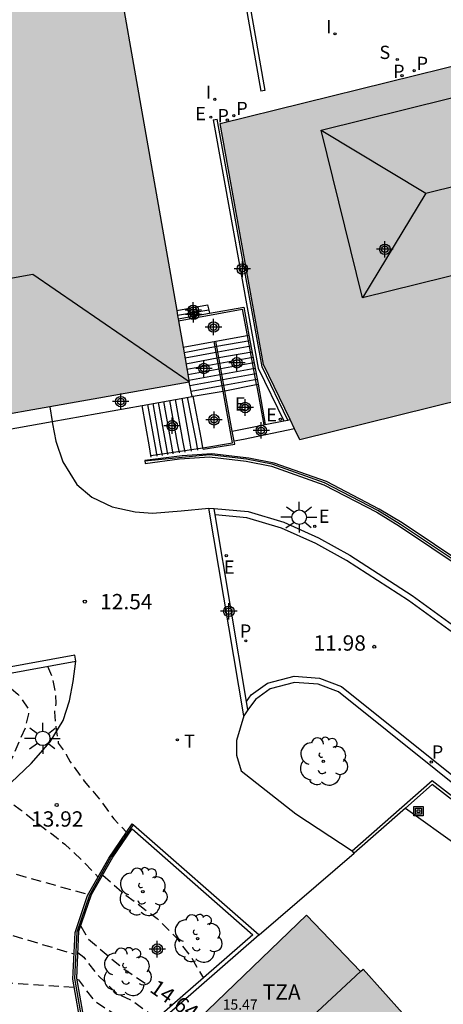
# Model space of a CAD drawing. Units: metres. Extents: x 583443 to 583795, y 4795540 to 4795791.
# Drawn here: x 583702 to 583723, y 4795636 to 4795684 of the extents above; entities that cross this region are included whole.
import ezdxf

# ---------------------------------------------------------------- set-up
doc = ezdxf.new("R2010")
doc.units = ezdxf.units.M
doc.header["$MEASUREMENT"] = 0
doc.linetypes.add('TRAZOS_NORMALES', pattern=[0.75, 0.5, -0.25])
for name, color, linetype in [('020194', 31, 'TRAZOS_NORMALES'), ('020195', 30, 'TRAZOS_NORMALES'), ('020204', 9, 'Continuous'), ('020307', 24, 'Continuous'), ('020308', 9, 'Continuous'), ('060106', 9, 'Continuous'), ('060108', 9, 'Continuous'), ('060113', 4, 'Continuous'), ('060117', 9, 'Continuous'), ('060141', 9, 'Continuous'), ('070101', 9, 'Continuous'), ('070105', 6, 'Continuous'), ('070106', 6, 'Continuous'), ('070108', 9, 'Continuous'), ('080109', 9, 'Continuous'), ('080110', 9, 'Continuous'), ('080303', 9, 'Continuous'), ('080311', 9, 'Continuous'), ('090111', 4, 'Continuous'), ('090216', 9, 'Continuous'), ('100116', 71, 'Continuous'), ('100202', 3, 'Continuous'), ('210102', 4, 'Continuous'), ('210201', 9, 'Continuous'), ('210203', 4, 'Continuous'), ('210204', 9, 'Continuous'), ('210205', 4, 'Continuous'), ('210301', 9, 'Continuous'), ('210303', 4, 'Continuous'), ('210304', 9, 'Continuous'), ('210305', 4, 'Continuous'), ('220205', 1, 'Continuous'), ('220207', 9, 'Continuous'), ('220305', 1, 'Continuous'), ('220307', 9, 'Continuous'), ('240205', 1, 'Continuous'), ('240305', 1, 'Continuous'), ('250206', 9, 'Continuous'), ('270204', 9, 'Continuous'), ('270304', 9, 'Continuous'), ('990501', 21, 'Continuous'), ('C_Edificios', 5, 'Continuous'), ('Centroides', 1, 'Continuous')]:
    doc.layers.add(name, color=color, linetype=linetype)
doc.layers.add('080111', color=7, linetype='Continuous', lineweight=30)
doc.styles.add('ARIAL', font='arial.ttf', dxfattribs={"height": 1})
doc.styles.add('ARIALI', font='ariali.ttf', dxfattribs={"height": 1})
doc.styles.add('ROMANS', font='romans__.ttf', dxfattribs={"height": 1})

# ---------------------------------------------------------------- blocks, each defined once
blk = doc.blocks.new('Centroide')
for points in [[(0.402, 0), (-0.402, 0)], [(0, -0.402), (0, 0.402)]]:
    blk.add_lwpolyline(points)
for radius in [0.256, 0.159]:
    blk.add_circle((0, 0), radius)
blk = doc.blocks.new('RETEL')
blk.add_circle((0, 0), 0.055)
blk = doc.blocks.new('SANEA')
blk.add_circle((0, 0), 0.055)
blk = doc.blocks.new('REGELE')
blk.add_circle((0, 0), 0.055)
blk = doc.blocks.new('PLUVI2')
blk.add_circle((0, 0), 0.055)
blk = doc.blocks.new('REIND')
blk.add_circle((0, 0), 0.055)
blk = doc.blocks.new('COTAPU')
blk.add_circle((0, 0), 0.075)
blk = doc.blocks.new('REGALU')
blk.add_circle((0, 0), 0.055)
blk = doc.blocks.new('PLUVI3')
blk.add_circle((0, 0), 0.055)
blk = doc.blocks.new('POSTEH')
for points in [[(-0.23, 0.23), (0.23, 0.23), (0.23, -0.23), (-0.23, -0.23), (-0.23, 0.23)], [(-0.145, 0.145), (0.145, 0.145), (0.145, -0.145), (-0.145, -0.145), (-0.145, 0.145)], [(-0.065, 0.065), (0.065, 0.065), (0.065, -0.065), (-0.065, -0.065), (-0.065, 0.065)]]:
    blk.add_lwpolyline(points)
blk = doc.blocks.new('ARBOL')
blk.add_circle((0, 0), 0.0587)
for centre, radius, start, end in [((-0.28, 0.855), 0.3, 359.2878, 173.6078), ((0.097, 0.97), 0.21, 23.1565, 160.4665), ((0.438, 0.881), 0.24, 301.578, 139.328), ((-0.564, 0.381), 0.532, 92.28, 254.58), ((0.656, 0.288), 0.443, 319.8556, 114.7656), ((-0.091, 0.321), 0.12, 119.14, 310.56), ((0.819, -0.249), 0.383, 235.5275, 62.0275), ((-0.556, -0.339), 0.555, 142.64, 266.54), ((-0.039, -0.384), 0.21, 189.64, 323.88), ((-0.301, -0.676), 0.45, 213.78, 295.32), ((0.299, -0.624), 0.532, 224.67, 0.24)]:
    blk.add_arc(centre, radius, start, end)
blk = doc.blocks.new('PLUVI1')
blk.add_circle((0, 0), 0.055)
blk = doc.blocks.new('FAROLA')
for p, q in [((-0.63, 0.51), (-0.255, 0.245)), ((0, 0.355), (0, 0.755)), ((0.605, 0.49), (0.276, 0.223)), ((-0.355, 0), (-0.895, 0)), ((0.355, 0), (0.855, 0)), ((-0.65, -0.52), (-0.255, -0.24)), ((0, -0.355), (0, -0.755)), ((0.585, -0.52), (0.256, -0.246))]:
    blk.add_line(p, q)
blk.add_circle((0, 0), 0.355)

msp = doc.modelspace()

# ---------------------------------------------------------------- hatches: boundary and pattern name
at = {"layer": '990501'}
for points in [[(583678.956, 4795764.69), (583679.158, 4795764.644), (583679.259, 4795764.621), (583679.398, 4795764.589), (583679.662, 4795764.524), (583679.862, 4795764.474), (583679.963, 4795764.449), (583680.063, 4795764.423), (583680.164, 4795764.398), (583680.729, 4795764.251), (583681.111, 4795764.805), (583686.807, 4795760.887), (583686.358, 4795760.322), (583686.456, 4795760.186), (583686.505, 4795760.119), (583686.554, 4795760.051), (583686.603, 4795759.984), (583686.652, 4795759.916), (583686.701, 4795759.848), (583686.75, 4795759.781), (583686.798, 4795759.713), (583686.867, 4795759.617), (583686.943, 4795759.508), (583686.99, 4795759.44), (583687.062, 4795759.337), (583687.131, 4795759.233), (583687.201, 4795759.128), (583687.269, 4795759.023), (583687.315, 4795758.953), (583687.359, 4795758.882), (583687.439, 4795758.755), (583687.537, 4795758.591), (583687.56, 4795758.553), (583687.605, 4795758.475), (583687.628, 4795758.437), (583687.65, 4795758.398), (583687.672, 4795758.359), (583687.723, 4795758.272), (583687.756, 4795758.211), (583687.826, 4795758.084), (583687.858, 4795758.027), (583687.912, 4795757.927), (583687.934, 4795757.887), (583687.956, 4795757.848), (583687.977, 4795757.808), (583688.021, 4795757.729), (583688.555, 4795757.805), (583689.057, 4795754.943), (583694.762, 4795755.97), (583695.826, 4795750.088), (583698.652, 4795750.563), (583706.114, 4795726.911), (583703.557, 4795726.46), (583700.999, 4795726.009), (583700.212, 4795725.877), (583701.371, 4795718.918), (583703.332, 4795707.987), (583705.293, 4795697.055), (583710.633, 4795666.6), (583674.432, 4795660.182), (583668.642, 4795692.993), (583669.515, 4795693.147), (583668.743, 4795696.649), (583666.831, 4795707.179), (583663.316, 4795706.577), (583639.839, 4795702.525), (583638.751, 4795708.473), (583637.876, 4795708.313), (583637.377, 4795711.033), (583619.699, 4795707.907), (583591.8, 4795703.074), (583590.02, 4795712.778), (583589.839, 4795713.765), (583589.323, 4795716.634), (583589.128, 4795717.673), (583586.855, 4795729.824), (583587.341, 4795729.854), (583587.918, 4795729.914), (583588.602, 4795729.967), (583589.301, 4795730.069), (583590.091, 4795730.182), (583590.881, 4795730.335), (583591.535, 4795730.528), (583592.111, 4795730.689), (583592.695, 4795730.868), (583592.918, 4795730.943), (583593.173, 4795731.028), (583593.731, 4795731.229), (583593.717, 4795731.268), (583605.086, 4795733.311), (583626.471, 4795737.069), (583632.267, 4795738.119), (583630.915, 4795745.229), (583636.892, 4795747.568), (583640.747, 4795748.122), (583645.56, 4795748.051), (583647.171, 4795748.075), (583647.39, 4795748.119), (583652.729, 4795749.108), (583654.002, 4795749.328), (583654.083, 4795748.963), (583654.254, 4795748.03), (583657.6, 4795748.626), (583657.449, 4795749.361), (583664.362, 4795750.631), (583663.874, 4795753.397), (583664.491, 4795753.56), (583664.502, 4795753.643), (583664.517, 4795753.759), (583664.542, 4795753.939), (583664.547, 4795753.979), (583664.564, 4795754.097), (583664.57, 4795754.139), (583664.582, 4795754.221), (583664.596, 4795754.31), (583664.623, 4795754.468), (583664.642, 4795754.581), (583664.663, 4795754.694), (583664.683, 4795754.805), (583664.705, 4795754.909), (583664.72, 4795754.981), (583664.75, 4795755.125), (583664.782, 4795755.267), (583664.799, 4795755.338), (583664.816, 4795755.41), (583664.832, 4795755.481), (583664.85, 4795755.552), (583664.867, 4795755.623), (583664.884, 4795755.695), (583664.902, 4795755.766), (583664.92, 4795755.837), (583664.938, 4795755.908), (583664.956, 4795755.979), (583664.974, 4795756.05), (583664.992, 4795756.121), (583665.01, 4795756.192), (583665.028, 4795756.263), (583665.424, 4795757.515), (583666.02, 4795758.733), (583666.103, 4795758.845), (583666.186, 4795758.956), (583666.268, 4795759.067), (583666.351, 4795759.177), (583666.493, 4795759.367), (583666.603, 4795759.51), (583666.687, 4795759.62), (583666.801, 4795759.769), (583666.942, 4795759.948), (583667.029, 4795760.056), (583667.137, 4795760.192), (583667.292, 4795760.378), (583667.381, 4795760.483), (583667.507, 4795760.631), (583667.683, 4795760.828), (583667.873, 4795761.034), (583668.131, 4795761.297), (583668.396, 4795761.556), (583668.598, 4795761.744), (583668.737, 4795761.865), (583668.843, 4795761.955), (583668.986, 4795762.077), (583669.939, 4795762.833), (583670.15, 4795762.996), (583671.38, 4795763.647), (583671.51, 4795763.696), (583671.64, 4795763.745), (583671.769, 4795763.794), (583671.898, 4795763.842), (583672.063, 4795763.904), (583672.289, 4795763.987), (583672.419, 4795764.034), (583672.549, 4795764.081), (583672.68, 4795764.127), (583672.811, 4795764.173), (583672.942, 4795764.217), (583673.13, 4795764.28), (583673.412, 4795764.37), (583673.691, 4795764.454), (583673.927, 4795764.52), (583674.198, 4795764.59), (583674.54, 4795764.669), (583674.914, 4795764.746), (583675.177, 4795764.793), (583675.407, 4795764.828), (583675.718, 4795764.868), (583675.999, 4795764.895), (583676.287, 4795764.916), (583676.53, 4795764.926), (583676.805, 4795764.93), (583677.081, 4795764.926), (583677.369, 4795764.914), (583677.563, 4795764.898), (583677.802, 4795764.876), (583678.118, 4795764.838), (583678.286, 4795764.813), (583678.465, 4795764.784), (583678.662, 4795764.748)], [(583714.262, 4795667.452), (583716.037, 4795663.779), (583728.953, 4795666.977), (583735.974, 4795648.254), (583738.094, 4795646.519), (583751.807, 4795651.72), (583749.558, 4795657.83), (583742.062, 4795677.189), (583739.63, 4795683.788), (583739.234, 4795684.468), (583738.502, 4795685.071), (583737.819, 4795685.32), (583736.692, 4795685.328), (583712.143, 4795679.251)], [(583719.133, 4795637.878), (583719.011, 4795637.765), (583716.365, 4795640.529), (583711.102, 4795635.447), (583713.625, 4795632.768), (583713.464, 4795632.618), (583720.026, 4795625.747), (583725.503, 4795630.779)]]:
    msp.add_hatch(color=256, dxfattribs=at).paths.add_polyline_path(points, flags=0)

# ---------------------------------------------------------------- linework, layer by layer
at = {"layer": '020194', "flags": 128}
for points, elevation in [([(583703.705, 4795652.7), (583703.937, 4795652.144), (583704.095, 4795651.313), (583704.112, 4795650.873), (583704.044, 4795650.468), (583704.121, 4795649.595), (583704.234, 4795648.941), (583704.621, 4795648.383), (583704.821, 4795648.018), (583705.494, 4795647.084), (583706.264, 4795646.188), (583706.949, 4795645.23), (583707.569, 4795644.576)], 13.64), ([(583700.569, 4795652.124), (583700.965, 4795652.021), (583701.394, 4795651.941), (583701.579, 4795651.857), (583701.776, 4795651.737), (583702.258, 4795651.339), (583702.769, 4795650.624), (583702.772, 4795650.367), (583702.62, 4795649.705), (583701.649, 4795647.502), (583701.331, 4795646.88), (583701.217, 4795646.491), (583702.374, 4795645.694), (583703.281, 4795644.968), (583704.136, 4795644.333), (583704.434, 4795644.074), (583704.553, 4795644), (583705.383, 4795643.215), (583706.183, 4795642.387)], 14.14), ([(583688.492, 4795649.961), (583689.041, 4795649.553), (583690.007, 4795649.537), (583692.496, 4795650.065), (583694.685, 4795650.327), (583696.599, 4795650.5), (583698.325, 4795650.441), (583699.433, 4795650.138), (583700.21, 4795649.761), (583700.548, 4795649.2), (583700.571, 4795648.428), (583700.393, 4795647.225), (583699.809, 4795645.397), (583699.448, 4795643.393), (583698.988, 4795641.146), (583698.957, 4795640.586), (583699.592, 4795640.354), (583700.24, 4795640.067), (583705, 4795638.624)], 15.14), ([(583705.01, 4795636.987), (583700.75, 4795637.266), (583699.361, 4795637.461), (583698.708, 4795637.571), (583698.506, 4795638.748), (583698.873, 4795641.706), (583699.02, 4795643.183), (583699.276, 4795644.773), (583699.548, 4795647.287), (583699.587, 4795648.57), (583699.401, 4795649.105), (583698.968, 4795649.555), (583698.344, 4795649.878), (583697.371, 4795650.032), (583695.944, 4795649.938), (583694.728, 4795649.704), (583692.615, 4795649.159), (583689.04, 4795648.273), (583685.796, 4795647.418), (583683.497, 4795647.059), (583682.393, 4795647.114), (583681.794, 4795647.575), (583681.319, 4795648.011), (583681.027, 4795648.65)], 15.64), ([(583706.402, 4795642.487), (583707.503, 4795641.529), (583709.064, 4795640.358), (583710.024, 4795639.397), (583710.745, 4795638.436), (583711.325, 4795637.448)], 14.14), ([(583705.193, 4795638.691), (583705.482, 4795638.461), (583706.141, 4795637.614), (583707.118, 4795636.675), (583707.839, 4795636.339), (583709.059, 4795635.468)], 15.14), ([(583705.14, 4795637.399), (583705.217, 4795637.357), (583706.002, 4795636.319), (583706.906, 4795635.737), (583708.364, 4795634.86)], 15.64)]:
    msp.add_lwpolyline(points, dxfattribs=dict(at, elevation=elevation))
at = {"layer": '020195', "elevation": 14.64, "flags": 128}
for points in [[(583693.376, 4795650.824), (583696.536, 4795651.033), (583698.509, 4795650.878), (583700.348, 4795650.699), (583701.273, 4795650.196), (583701.621, 4795649.237), (583701.437, 4795647.778), (583700.718, 4795646.201), (583699.828, 4795643.883), (583699.701, 4795643.222), (583705.688, 4795641.536)], [(583705.332, 4795639.989), (583705.709, 4795639.342), (583707.362, 4795637.951), (583708.629, 4795637.094)]]:
    msp.add_lwpolyline(points, dxfattribs=at)
at = {"layer": '060106', "flags": 128}
for points in [[(583710.109, 4795669.592), (583713.226, 4795670.171), (583713.468, 4795668.877)], [(583713.468, 4795668.877), (583713.913, 4795666.479)], [(583712.295, 4795666.162), (583711.854, 4795668.585)], [(583713.913, 4795666.479), (583713.915, 4795666.467), (583714.28, 4795664.51)], [(583711.301, 4795663.387), (583712.756, 4795663.625), (583712.295, 4795666.162)], [(583708.759, 4795663.011), (583711.301, 4795663.387)]]:
    msp.add_lwpolyline(points, dxfattribs=at)
at = {"layer": '060108', "flags": 128}
for points in [[(583703.82, 4795665.392), (583703.928, 4795664.673)], [(583703.928, 4795664.673), (583703.945, 4795664.561), (583704.119, 4795663.714), (583704.455, 4795662.697), (583705.143, 4795661.582), (583705.868, 4795660.973), (583706.86, 4795660.504), (583707.988, 4795660.245), (583708.833, 4795660.19), (583710.247, 4795660.303), (583711.591, 4795660.436)], [(583711.591, 4795660.436), (583711.848, 4795660.413)], [(583711.848, 4795660.413), (583713.507, 4795660.263), (583715.254, 4795659.739), (583716.952, 4795658.975), (583718.477, 4795658.131), (583721.531, 4795656.162), (583724.048, 4795654.33), (583734.929, 4795645.553), (583742.262, 4795639.632), (583743.614, 4795638.703), (583745.254, 4795637.928), (583746.389, 4795637.697), (583747.857, 4795637.67), (583749.111, 4795637.812), (583750.979, 4795638.212), (583753.022, 4795638.85), (583754.535, 4795639.418), (583756.074, 4795640.036), (583757.771, 4795635.537)], [(583701.924, 4795647.007), (583702.902, 4795647.939), (583703.834, 4795648.998), (583704.464, 4795650.048), (583704.784, 4795650.999), (583704.967, 4795651.96), (583705.091, 4795652.954)], [(583757.771, 4795635.537), (583756.538, 4795634.759), (583755.011, 4795633.851), (583753.724, 4795633.176), (583752.485, 4795632.63), (583751.127, 4795632.162), (583749.572, 4795631.812), (583748.227, 4795631.68), (583747.123, 4795631.679), (583746.019, 4795631.768), (583744.753, 4795631.972), (583743.72, 4795632.218), (583742.01, 4795632.853), (583740.486, 4795633.537), (583735.317, 4795637.593), (583729.824, 4795641.91), (583717.932, 4795651.441), (583716.93, 4795651.816), (583715.783, 4795651.905), (583714.588, 4795651.592), (583713.874, 4795651.078), (583713.502, 4795650.562)], [(583713.502, 4795650.562), (583713.296, 4795650.277)], [(583713.296, 4795650.277), (583712.949, 4795649.065), (583712.938, 4795648.348), (583713.168, 4795647.59), (583715.839, 4795645.476), (583718.602, 4795643.672)]]:
    msp.add_lwpolyline(points, dxfattribs=at)
at = {"layer": '060113', "flags": 128}
for points in [[(583713.296, 4795650.277), (583711.591, 4795660.436)], [(583711.9, 4795660.107), (583711.848, 4795660.413)], [(583713.432, 4795650.978), (583711.9, 4795660.107)], [(583757.404, 4795635.66), (583755.902, 4795639.643), (583754.644, 4795639.138), (583753.119, 4795638.566), (583751.056, 4795637.921), (583749.159, 4795637.516), (583747.872, 4795637.37), (583746.356, 4795637.397), (583745.158, 4795637.642), (583743.464, 4795638.442), (583742.082, 4795639.392), (583734.741, 4795645.32), (583723.865, 4795654.092), (583721.361, 4795655.915), (583718.323, 4795657.874), (583716.817, 4795658.706), (583715.149, 4795659.458), (583713.449, 4795659.967), (583711.9, 4795660.107)], [(583713.432, 4795650.978), (583713.659, 4795651.293), (583714.458, 4795651.868), (583715.756, 4795652.208), (583716.996, 4795652.111), (583718.082, 4795651.705), (583730.011, 4795642.145), (583735.502, 4795637.828), (583740.642, 4795633.795)], [(583713.502, 4795650.562), (583713.432, 4795650.978)]]:
    msp.add_lwpolyline(points, dxfattribs=at)
at = {"layer": '060117', "flags": 128}
for points in [[(583710.02, 4795670.098), (583711.534, 4795670.378), (583711.586, 4795670.123)], [(583711.586, 4795670.123), (583710.063, 4795669.851)], [(583711.586, 4795670.123), (583711.617, 4795669.965)], [(583711.933, 4795668.602), (583713.468, 4795668.877)], [(583713.468, 4795668.877), (583713.548, 4795668.891)], [(583710.334, 4795668.306), (583711.933, 4795668.602)], [(583712.378, 4795666.177), (583713.913, 4795666.479)], [(583713.913, 4795666.479), (583713.998, 4795666.496)], [(583710.776, 4795665.899), (583710.831, 4795665.909)], [(583710.831, 4795665.909), (583712.295, 4795666.162)], [(583711.301, 4795663.387), (583711.229, 4795663.786), (583710.831, 4795665.909)], [(583712.295, 4795666.162), (583712.378, 4795666.177)], [(583708.759, 4795663.011), (583708.685, 4795663.435), (583708.328, 4795665.461)], [(583708.773, 4795662.93), (583708.759, 4795663.011)], [(583711.315, 4795663.31), (583711.301, 4795663.387)]]:
    msp.add_lwpolyline(points, dxfattribs=at)
at = {"layer": '060141', "flags": 128}
for points in [[(583713.597, 4795668.622), (583711.982, 4795668.334), (583710.381, 4795668.037)], [(583713.647, 4795668.354), (583712.031, 4795668.065), (583710.428, 4795667.769)], [(583710.475, 4795667.5), (583712.08, 4795667.798), (583713.696, 4795668.087)], [(583710.522, 4795667.231), (583712.13, 4795667.53), (583713.745, 4795667.818)], [(583710.569, 4795666.963), (583712.179, 4795667.261), (583713.794, 4795667.55)], [(583710.617, 4795666.694), (583712.228, 4795666.992), (583713.843, 4795667.282)], [(583710.668, 4795666.426), (583712.277, 4795666.724), (583713.892, 4795667.015)], [(583710.723, 4795666.159), (583712.327, 4795666.456), (583713.941, 4795666.746)], [(583709.062, 4795662.973), (583708.977, 4795663.45), (583708.606, 4795665.51)], [(583709.321, 4795663.012), (583709.235, 4795663.488), (583708.866, 4795665.557)], [(583709.592, 4795663.052), (583709.506, 4795663.53), (583709.134, 4795665.604)], [(583709.849, 4795663.09), (583709.763, 4795663.566), (583709.392, 4795665.651)], [(583710.152, 4795663.136), (583710.067, 4795663.612), (583709.688, 4795665.704)], [(583710.429, 4795663.178), (583710.343, 4795663.654), (583709.969, 4795665.754)], [(583710.751, 4795663.225), (583710.665, 4795663.706), (583710.284, 4795665.811)], [(583711.052, 4795663.27), (583710.967, 4795663.741), (583710.553, 4795665.859)]]:
    msp.add_lwpolyline(points, dxfattribs=at)
at = {"layer": '070101', "flags": 128}
msp.add_lwpolyline([(583752.322, 4795642.41), (583750.496, 4795640.794), (583748.791, 4795640.243), (583746.526, 4795640.226), (583744.802, 4795640.854), (583742.881, 4795642.427), (583740.946, 4795644.011), (583739.012, 4795645.595), (583737.217, 4795647.064), (583734.073, 4795649.639), (583732.393, 4795651.013), (583731.497, 4795651.748), (583728.705, 4795654.034), (583726.694, 4795655.569), (583724.139, 4795657.521), (583720.966, 4795659.636), (583719.849, 4795660.319), (583717.25, 4795661.667), (583714.687, 4795662.577), (583713.436, 4795662.825), (583711.622, 4795663.04), (583710.131, 4795662.902), (583708.469, 4795662.725)], dxfattribs=at)
at = {"layer": '070105', "flags": 128}
for points in [[(583711.617, 4795669.965), (583713.296, 4795670.266), (583713.548, 4795668.891)], [(583710.091, 4795669.691), (583711.617, 4795669.965)], [(583713.548, 4795668.891), (583713.998, 4795666.496)], [(583712.378, 4795666.177), (583711.933, 4795668.602)], [(583713.998, 4795666.496), (583714.349, 4795664.523)], [(583712.74, 4795664.203), (583712.378, 4795666.177)], [(583712.74, 4795664.203), (583714.28, 4795664.51)], [(583714.28, 4795664.51), (583714.349, 4795664.523)], [(583714.349, 4795664.523), (583715.251, 4795664.703)], [(583715.251, 4795664.703), (583715.454, 4795664.743)], [(583715.454, 4795664.743), (583715.561, 4795664.765)], [(583712.831, 4795663.705), (583712.74, 4795664.203)], [(583715.776, 4795664.319), (583713.281, 4795663.787), (583712.831, 4795663.705)], [(583711.315, 4795663.31), (583712.856, 4795663.57), (583712.831, 4795663.705)], [(583724.208, 4795657.594), (583721.039, 4795659.707), (583719.927, 4795660.387), (583717.337, 4795661.73), (583714.787, 4795662.635), (583713.547, 4795662.881), (583711.746, 4795663.095), (583710.287, 4795662.999), (583708.465, 4795662.761), (583708.482, 4795662.625), (583710.161, 4795662.844), (583711.619, 4795662.94), (583713.421, 4795662.726), (583714.66, 4795662.48), (583717.21, 4795661.575), (583719.8, 4795660.232), (583720.912, 4795659.552), (583724.081, 4795657.439)], [(583705.091, 4795652.954), (583705.035, 4795653.249), (583696.388, 4795651.661), (583688.1, 4795650.197), (583681.361, 4795649.006), (583674.668, 4795647.959), (583668.166, 4795646.958), (583668.213, 4795646.651)], [(583668.213, 4795646.651), (583674.715, 4795647.663), (583681.411, 4795648.71), (583688.176, 4795649.906), (583696.442, 4795651.366), (583705.091, 4795652.954)], [(583718.602, 4795643.672), (583722.504, 4795647.111)], [(583722.504, 4795647.111), (583741.309, 4795632.538)], [(583741.315, 4795632.338), (583722.51, 4795646.911), (583721.209, 4795645.764)], [(583721.209, 4795645.764), (583718.698, 4795643.551)], [(583722.049, 4795606.885), (583719.334, 4795610.905), (583716.424, 4795615.062), (583713.228, 4795620.258), (583711.326, 4795623.387), (583708.275, 4795629.23), (583706.574, 4795631.518), (583706.032, 4795632.556), (583705.381, 4795634.885), (583704.94, 4795637.385), (583705.051, 4795639.678), (583705.668, 4795641.478), (583706.707, 4795643.312), (583707.852, 4795644.99), (583707.902, 4795644.946)], [(583706.139, 4795632.916), (583705.573, 4795634.939), (583705.132, 4795637.439), (583705.244, 4795639.732), (583705.861, 4795641.532), (583706.899, 4795643.366), (583707.836, 4795644.738), (583713.745, 4795639.563), (583706.139, 4795632.916)], [(583707.902, 4795644.946), (583714.049, 4795639.563)], [(583718.698, 4795643.551), (583718.602, 4795643.672)], [(583714.049, 4795639.563), (583706.233, 4795632.732)]]:
    msp.add_lwpolyline(points, dxfattribs=at)
at = {"layer": '070106', "flags": 128}
msp.add_lwpolyline([(583714.049, 4795639.563), (583718.698, 4795643.551)], dxfattribs=at)
at = {"layer": '070108', "flags": 128}
msp.add_lwpolyline([(583722.151, 4795606.954), (583719.432, 4795610.981), (583716.522, 4795615.138), (583713.326, 4795620.334), (583711.424, 4795623.463), (583708.373, 4795629.306), (583707.529, 4795630.45), (583706.685, 4795631.594), (583706.048, 4795632.894), (583705.482, 4795634.917), (583705.041, 4795637.417), (583705.152, 4795639.71), (583705.77, 4795641.51), (583706.808, 4795643.344), (583707.902, 4795644.946)], dxfattribs=at)
at = {"layer": '080109', "flags": 128}
for points in [[(583717.077, 4795678.927), (583737.913, 4795684.085)], [(583719.109, 4795670.721), (583717.077, 4795678.927)], [(583717.077, 4795678.927), (583722.196, 4795675.84)], [(583722.196, 4795675.84), (583735.304, 4795679.085)], [(583722.196, 4795675.84), (583719.109, 4795670.721)], [(583732.695, 4795674.084), (583719.109, 4795670.721)], [(583694.302, 4795670.316), (583702.981, 4795671.88), (583710.628, 4795666.627)]]:
    msp.add_lwpolyline(points, dxfattribs=at)
at = {"layer": '080110', "flags": 128}
msp.add_lwpolyline([(583719.011, 4795637.765), (583713.625, 4795632.768)], dxfattribs=at)
at = {"layer": '080111', "flags": 128}
for points in [[(583701.114, 4795720.458), (583703.332, 4795707.987), (583705.293, 4795697.055), (583710.02, 4795670.098)], [(583715.561, 4795664.765), (583714.262, 4795667.452), (583712.143, 4795679.251), (583724.417, 4795682.29)], [(583710.02, 4795670.098), (583710.063, 4795669.851)], [(583710.063, 4795669.851), (583710.091, 4795669.691)], [(583710.091, 4795669.691), (583710.109, 4795669.592)], [(583710.109, 4795669.592), (583710.334, 4795668.306)], [(583710.334, 4795668.306), (583710.633, 4795666.6)], [(583728.953, 4795666.977), (583716.037, 4795663.779), (583715.776, 4795664.319)], [(583710.633, 4795666.6), (583703.82, 4795665.392)], [(583703.82, 4795665.392), (583686.111, 4795662.253)], [(583715.776, 4795664.319), (583715.561, 4795664.765)], [(583713.424, 4795632.982), (583711.102, 4795635.447), (583716.365, 4795640.529), (583719.011, 4795637.765), (583719.133, 4795637.878)], [(583719.133, 4795637.878), (583722.025, 4795634.655)]]:
    msp.add_lwpolyline(points, dxfattribs=at)
at = {"layer": '090111', "flags": 128}
for points in [[(583710.776, 4795665.899), (583710.633, 4795666.6)], [(583708.328, 4795665.461), (583710.776, 4795665.899)], [(583703.928, 4795664.673), (583708.328, 4795665.461)], [(583698.095, 4795663.629), (583703.928, 4795664.673)]]:
    msp.add_lwpolyline(points, dxfattribs=at)
at = {"layer": '100116', "flags": 128}
msp.add_lwpolyline([(583721.209, 4795645.764), (583722.935, 4795644.521), (583724.081, 4795643.695), (583725.838, 4795642.373), (583728.356, 4795640.588), (583730.738, 4795638.863), (583734.142, 4795636.41), (583738.108, 4795633.493), (583741.987, 4795630.679)], dxfattribs=at)
at = {"layer": '210102', "flags": 128}
for points in [[(583711.1, 4795698.097), (583714.13, 4795680.824)], [(583711.297, 4795698.132), (583714.327, 4795680.86)], [(583714.327, 4795680.86), (583714.13, 4795680.824)], [(583711.8, 4795679.435), (583711.998, 4795679.463)], [(583711.8, 4795679.435), (583714.001, 4795667.279), (583715.251, 4795664.703)], [(583715.454, 4795664.743), (583714.193, 4795667.342), (583711.998, 4795679.463)]]:
    msp.add_lwpolyline(points, dxfattribs=at)

# ---------------------------------------------------------------- block references
at = {"layer": '020204', "rotation": 359.9987685839998}
for p in [(583705.531, 4795655.86, 12.536), (583719.677, 4795653.652, 11.98), (583704.155, 4795645.909, 13.919)]:
    msp.add_blockref('COTAPU', p, dxfattribs=at)
at = {"layer": '090216', "rotation": 359.9987685839998}
msp.add_blockref('POSTEH', (583721.843, 4795645.614), dxfattribs=at)
at = {"layer": '100202', "rotation": 359.9987685839998}
for p in [(583717.184, 4795648.042), (583708.365, 4795641.666), (583711.043, 4795639.377), (583707.588, 4795637.748)]:
    msp.add_blockref('ARBOL', p, dxfattribs=at)
at = {"layer": '210201', "rotation": 359.9987685839998}
for p in [(583721.036, 4795681.587, 4.68), (583712.502, 4795679.417, 4.68), (583713.402, 4795653.942, 12.48)]:
    msp.add_blockref('PLUVI1', p, dxfattribs=at)
at = {"layer": '210203', "rotation": 359.9987685839998}
for p in [(583721.631, 4795681.838, 4.78), (583712.815, 4795679.633, 4.68)]:
    msp.add_blockref('PLUVI2', p, dxfattribs=at)
at = {"layer": '210204', "rotation": 359.9987685839998}
msp.add_blockref('SANEA', (583720.801, 4795682.378, 4.79), dxfattribs=at)
at = {"layer": '210205', "rotation": 359.9987685839998}
msp.add_blockref('PLUVI3', (583722.463, 4795648.009, 11.156), dxfattribs=at)
at = {"layer": '220205', "rotation": 359.9987685839998}
for p in [(583711.688, 4795679.558, 4.66), (583713.543, 4795665.356, 4.55), (583715.089, 4795664.782, 4.54), (583712.446, 4795658.11, 12.52)]:
    msp.add_blockref('REGELE', p, dxfattribs=at)
at = {"layer": '220207', "rotation": 359.9987685839998}
msp.add_blockref('REGALU', (583716.772, 4795659.547, 12.39), dxfattribs=at)
at = {"layer": '240205', "rotation": 359.9987685839998}
msp.add_blockref('RETEL', (583710.057, 4795649.1, 12.88), dxfattribs=at)
at = {"layer": '250206', "rotation": 359.9987685839998}
for p in [(583716.012, 4795659.989), (583703.471, 4795649.171)]:
    msp.add_blockref('FAROLA', p, dxfattribs=at)
at = {"layer": '270204', "rotation": 359.9987685839998}
for p in [(583717.76, 4795683.636, 4.629), (583711.887, 4795680.433, 4.68)]:
    msp.add_blockref('REIND', p, dxfattribs=at)
at = {"layer": 'C_Edificios', "rotation": 359.9987685839998}
msp.add_blockref('Centroide', (583720.197, 4795673.094), dxfattribs=at)
at = {"layer": 'Centroides', "rotation": 359.9987685839998}
for p in [(583713.231, 4795672.133), (583710.831, 4795670.113), (583710.848, 4795669.913), (583711.821, 4795669.293), (583712.967, 4795667.544), (583711.351, 4795667.264), (583707.285, 4795665.644), (583713.371, 4795665.354), (583711.845, 4795664.754), (583709.8, 4795664.464), (583714.154, 4795664.234), (583712.571, 4795655.386), (583709.074, 4795638.86)]:
    msp.add_blockref('Centroide', p, dxfattribs=at)

# ---------------------------------------------------------------- texts
at = {"layer": '020307', "style": 'ARIALI'}
msp.add_text('14.64', height=0.75, rotation=325.1428, dxfattribs=at).set_placement((583708.651, 4795636.808))
at = {"layer": '020308', "style": 'ARIAL'}
for s, p in [('12.54', (583706.281, 4795655.485)), ('11.98', (583716.713, 4795653.461)), ('13.92', (583702.905, 4795644.853))]:
    msp.add_text(s, height=0.75, rotation=359.9988, dxfattribs=at).set_placement(p)
at = {"layer": '080303', "style": 'ARIAL'}
msp.add_text('15.47', height=0.5, rotation=359.9988, dxfattribs=at).set_placement((583712.271, 4795635.899))
at = {"layer": '080311', "style": 'ARIAL'}
msp.add_text('TZA', height=0.75, rotation=359.9988, dxfattribs=at).set_placement((583714.227, 4795636.385))
at = {"layer": '210301', "style": 'ROMANS'}
for p in [(583720.599, 4795681.476), (583712.009, 4795679.309), (583713.103, 4795654.094)]:
    msp.add_text('P', height=0.65, rotation=359.9988, dxfattribs=at).set_placement(p)
at = {"layer": '210303', "style": 'ROMANS'}
for p in [(583721.748, 4795681.863), (583712.932, 4795679.658)]:
    msp.add_text('P', height=0.65, rotation=359.9988, dxfattribs=at).set_placement(p)
at = {"layer": '210304', "style": 'ROMANS'}
msp.add_text('S', height=0.65, rotation=359.9988, dxfattribs=at).set_placement((583719.931, 4795682.405))
at = {"layer": '210305', "style": 'ROMANS'}
msp.add_text('P', height=0.65, rotation=359.9988, dxfattribs=at).set_placement((583722.492, 4795648.178))
at = {"layer": '220305', "style": 'ROMANS'}
for p in [(583710.931, 4795679.409), (583712.862, 4795665.206), (583714.402, 4795664.672), (583712.329, 4795657.224)]:
    msp.add_text('E', height=0.65, rotation=359.9988, dxfattribs=at).set_placement(p)
at = {"layer": '220307', "style": 'ROMANS'}
msp.add_text('E', height=0.65, rotation=359.9988, dxfattribs=at).set_placement((583716.967, 4795659.71))
at = {"layer": '240305', "style": 'ROMANS'}
msp.add_text('T', height=0.65, rotation=359.9988, dxfattribs=at).set_placement((583710.385, 4795648.709))
at = {"layer": '270304', "style": 'ROMANS'}
for p in [(583717.322, 4795683.66), (583711.449, 4795680.457)]:
    msp.add_text('I', height=0.65, rotation=359.9988, dxfattribs=at).set_placement(p)

doc.saveas('drawing.dxf')
